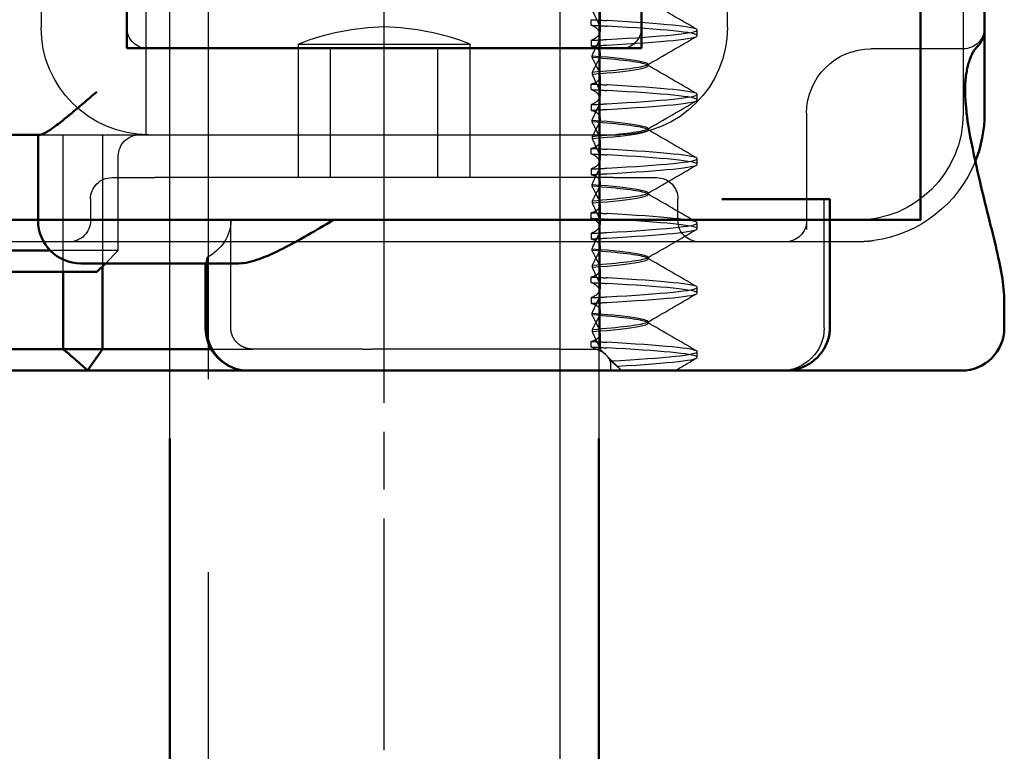
# Model space of a CAD drawing. Units: millimetres. Extents: x -45 to 4025, y -773 to 2778.
# Drawn here: x 1081 to 1104, y 987 to 1004 of the extents above; entities that cross this region are included whole.
import ezdxf

# ---------------------------------------------------------------- set-up
doc = ezdxf.new("R2010")
doc.units = ezdxf.units.MM
doc.header["$LTSCALE"] = 3
for name, pattern in [('AM_ISO02W050', [7.5, 6, -1.5]), ('AM_ISO08W050', [18, 12, -1.5, 3, -1.5]), ('CHAIN', [0.3543, 0.2362, -0.0295, 0.0591, -0.0295])]:
    doc.linetypes.add(name, pattern=pattern)
for name, color, linetype, lineweight in [('AM_0', 7, 'Continuous', 50), ('AM_1', 14, 'Continuous', 50), ('AM_3', 2, 'AM_ISO02W050', 25), ('AM_5', 3, 'Continuous', 25), ('AM_7', 1, 'AM_ISO08W050', 25)]:
    doc.layers.add(name, color=color, linetype=linetype, lineweight=lineweight)

# ---------------------------------------------------------------- blocks, each defined once
blk = doc.blocks.new('A$C0709abf6')
at = {"layer": 'AM_0'}
for p, q in [((6.5, 11.313), (6.5, 14.313)), ((18.5, 11.313), (18.5, 14.313)), ((6.5, 11.313), (18.5, 11.313))]:
    blk.add_line(p, q, dxfattribs=at)
blk.add_lwpolyline([(0, 48.043), (0, 7.313), (25, 7.313), (25, 48.043), (0, 48.043)], dxfattribs=at)
at = {"layer": 'AM_3', "ltscale": 10.132536}
blk.add_line((10.5, 11.413), (14.5, 11.413), dxfattribs=at)
at = {"layer": 'AM_3', "ltscale": 0.19037}
for p, q in [((10.5, 11.313), (10.5, 11.413)), ((14.5, 11.313), (14.5, 11.413))]:
    blk.add_line(p, q, dxfattribs=at)
at = {"layer": 'AM_3', "ltscale": 3.904415}
for centre, start, end in [((12.638, 5.925), 91.3382, 111.2817), ((12.362, 5.925), 68.7183, 88.6618)]:
    blk.add_arc(centre, 5.889, start, end, dxfattribs=at)
at = {"layer": 'AM_7', "linetype": 'CHAIN', "ltscale": 5.667058}
blk.add_line((12.5, 5.94), (12.5, 51.436), dxfattribs=at)
blk = doc.blocks.new('A$C41E05C9D')
at = {"layer": 'AM_0'}
for p, q in [((0.458, 10.051), (0.458, 7.949)), ((0.458, 7.949), (0.458, 6)), ((22.479, 5.5), (23.793, 5.5)), ((22.53, 3.5), (22.53, 5.5)), ((4.067, 4), (4.094, 4)), ((4.067, 1), (4.067, 4)), ((4.298, 4), (4.094, 4)), ((4.298, 4), (6.121, 4)), ((6.586, 4), (6.121, 4)), ((24.126, 2.8), (22.245, 2.8)), ((17.848, 2.5), (21.158, 2.5)), ((18.625, 1), (18.625, 2.5)), ((21.158, 2.3), (20.958, 2.5)), ((21.025, 2.433), (21.025, 0.5)), ((21.53, 2.5), (21.158, 2.5)), ((22.189, 2.3), (21.158, 2.3)), ((21.948, 0.5), (21.948, 2.3)), ((22.189, 2.3), (24.126, 2.3)), ((0, 1), (0, 1.595)), ((21.025, 0.5), (18.491, 0.5)), ((21.025, 0.5), (21.948, 0.5)), ((21.373, 0), (21.025, 0.5)), ((24.781, 0.5), (21.948, 0.5)), ((1.109, 0), (1, 0)), ((1.109, 0), (4.245, 0)), ((4.245, 0), (4.891, 0)), ((4.891, 0), (5.045, 0)), ((5.045, 0), (5.113, 0)), ((5.113, 0), (5.21, 0)), ((6.121, 0), (5.21, 0)), ((6.121, 0), (15.658, 0)), ((17.532, 0), (15.658, 0)), ((17.625, 0), (17.532, 0)), ((17.625, 0), (21.373, 0)), ((21.373, 0), (24.767, 0))]:
    blk.add_line(p, q, dxfattribs=at)
for centre, radius, start, end in [((3.458, 6), 3, 180, 201.9792), ((-0.632, 6), 1.5, 349.9703, 353.4046), ((21.53, 3.5), 1, 270, 0), ((1, 1), 1, 180, 270), ((17.625, 1), 1, 270, 0)]:
    blk.add_arc(centre, radius, start, end, dxfattribs=at)
for points, knots in [([(0.458, 7.949), (0.458, 7.902), (0.464, 7.861), (0.48, 7.792), (0.491, 7.764), (0.511, 7.716), (0.522, 7.696), (0.541, 7.663), (0.55, 7.649), (0.567, 7.625), (0.575, 7.615), (0.582, 7.606)], [0, 0, 0, 0, 0.00492299, 0.00492299, 0.00984598, 0.00984598, 0.01476898, 0.01476898, 0.01969197, 0.01969197, 0.02461496, 0.02461496, 0.02461496, 0.02461496]), ([(0.582, 7.606), (0.589, 7.597), (0.596, 7.589), (0.608, 7.574), (0.614, 7.568), (0.625, 7.556), (0.63, 7.55), (0.64, 7.54), (0.645, 7.535), (0.654, 7.526), (0.659, 7.521), (0.663, 7.517)], [0.02461496, 0.02461496, 0.02461496, 0.02461496, 0.02946226, 0.02946226, 0.03430956, 0.03430956, 0.03915686, 0.03915686, 0.04400415, 0.04400415, 0.04885145, 0.04885145, 0.04885145, 0.04885145]), ([(0.85, 7.102), (0.838, 7.149), (0.825, 7.193), (0.798, 7.273), (0.784, 7.309), (0.755, 7.373), (0.741, 7.402), (0.714, 7.45), (0.701, 7.47), (0.679, 7.5), (0.669, 7.511), (0.663, 7.517)], [0, 0, 0, 0, 0.0340304, 0.0340304, 0.0680607, 0.0680607, 0.1020911, 0.1020911, 0.1361214, 0.1361214, 0.1701518, 0.1701518, 0.1701518, 0.1701518]), ([(0.907, 6.319), (0.912, 6.384), (0.915, 6.447), (0.916, 6.567), (0.915, 6.624), (0.909, 6.734), (0.904, 6.786), (0.893, 6.885), (0.885, 6.932), (0.869, 7.021), (0.86, 7.063), (0.85, 7.102)], [0, 0, 0, 0, 0.0287075, 0.0287075, 0.0574149, 0.0574149, 0.0861224, 0.0861224, 0.1148298, 0.1148298, 0.1435373, 0.1435373, 0.1435373, 0.1435373]), ([(22.479, 5.5), (22.442, 5.5), (22.385, 5.526), (22.239, 5.616), (22.151, 5.68), (21.935, 5.846), (21.785, 5.97), (21.471, 6.233), (21.308, 6.372), (21.158, 6.5)], [0.5046642, 0.5046642, 0.5046642, 0.5046642, 0.5447663, 0.5447663, 0.5848684, 0.5848684, 0.6441024, 0.6441024, 0.7033365, 0.7033365, 0.7033365, 0.7033365]), ([(0.859, 5.828), (0.862, 5.86), (0.866, 5.892), (0.873, 5.958), (0.877, 5.99), (0.883, 6.056), (0.887, 6.089), (0.893, 6.154), (0.896, 6.187), (0.902, 6.253), (0.905, 6.289), (0.907, 6.319)], [0.06301602, 0.06301602, 0.06301602, 0.06301602, 0.07595456, 0.07595456, 0.0888931, 0.0888931, 0.10183165, 0.10183165, 0.11477019, 0.11477019, 0.12770874, 0.12770874, 0.12770874, 0.12770874]), ([(0, 1.595), (0, 1.807), (0.023, 2.011), (0.094, 2.439), (0.143, 2.663), (0.258, 3.149), (0.325, 3.412), (0.469, 3.987), (0.546, 4.3), (0.7, 4.98), (0.776, 5.347), (0.846, 5.739)], [0.640849, 0.640849, 0.640849, 0.640849, 0.7866731, 0.7866731, 0.9324971, 0.9324971, 1.0783211, 1.0783211, 1.2241451, 1.2241451, 1.3699691, 1.3699691, 1.3699691, 1.3699691]), ([(17.848, 2.5), (17.703, 2.5), (17.544, 2.54), (17.201, 2.663), (17.018, 2.746), (16.448, 3.034), (16.039, 3.276), (15.658, 3.5)], [0.5943391, 0.5943391, 0.5943391, 0.5943391, 0.6607808, 0.6607808, 0.7272224, 0.7272224, 0.8601057, 0.8601057, 0.8601057, 0.8601057]), ([(4.067, 1), (4.067, 0.899), (4.084, 0.796), (4.148, 0.603), (4.196, 0.511), (4.319, 0.343), (4.394, 0.268), (4.565, 0.143), (4.659, 0.095), (4.856, 0.026), (4.959, 0.006), (5.08, 0), (5.097, 0), (5.113, 0)], [-0.1126453, -0.1126453, -0.1126453, -0.1126453, -0.0918848, -0.0918848, -0.0707318, -0.0707318, -0.0483789, -0.0483789, -0.0257617, -0.0257617, -0.0031444, -0.0031444, 0.0004409, 0.0004409, 0.0004409, 0.0004409])]:
    blk.add_open_spline(points, degree=3, knots=knots, dxfattribs=at)
blk.add_rational_spline([(21.373, 0), (21.683, 0.286), (21.948, 0.5)], [1, 1.04115517447, 1.07412469888], degree=2, dxfattribs=at)
at = {"layer": 'AM_3', "ltscale": 11.288502}
blk.add_line((20.008, 5.5), (20.008, 12.5), dxfattribs=at)
at = {"layer": 'AM_3', "ltscale": 14.513788}
for p, q in [((0.958, 12), (0.958, 6)), ((14.958, 5.5), (8.958, 5.5))]:
    blk.add_line(p, q, dxfattribs=at)
at = {"layer": 'AM_3', "ltscale": 3.809293}
for p, q in [((6.458, 8), (6.458, 10)), ((8.458, 10), (8.458, 8)), ((20.458, 8), (20.458, 10)), ((22.458, 10), (22.458, 8))]:
    blk.add_line(p, q, dxfattribs=at)
at = {"layer": 'AM_3', "ltscale": 0.823649}
for p, q in [((9.422, 8.375), (9.422, 7.943)), ((9.422, 6.875), (9.422, 6.443)), ((9.422, 5.375), (9.422, 4.943)), ((9.422, 3.875), (9.422, 3.443)), ((9.422, 2.375), (9.422, 1.943))]:
    blk.add_line(p, q, dxfattribs=at)
at = {"layer": 'AM_3', "ltscale": 0.247052}
for p, q in [((9.63, 8.051), (9.63, 8.181)), ((7.158, 7.81), (7.158, 7.94)), ((9.63, 7.699), (9.63, 7.569)), ((9.63, 6.551), (9.63, 6.681)), ((7.158, 6.31), (7.158, 6.44)), ((9.63, 6.199), (9.63, 6.069)), ((9.63, 5.051), (9.63, 5.181)), ((7.158, 4.81), (7.158, 4.94)), ((9.63, 4.699), (9.63, 4.569)), ((9.63, 3.551), (9.63, 3.681)), ((7.158, 3.31), (7.158, 3.44)), ((9.63, 3.199), (9.63, 3.069)), ((9.63, 2.051), (9.63, 2.181)), ((7.158, 1.81), (7.158, 1.94)), ((9.63, 1.699), (9.63, 1.569)), ((9.63, 0.551), (9.63, 0.681)), ((7.158, 0.31), (7.158, 0.44))]:
    blk.add_line(p, q, dxfattribs=at)
at = {"layer": 'AM_3', "ltscale": 1.774166}
for p, q in [((9.422, 6.875), (9.422, 7.807)), ((9.422, 5.375), (9.422, 6.307)), ((9.422, 3.875), (9.422, 4.807)), ((9.422, 2.375), (9.422, 3.307)), ((9.422, 0.875), (9.422, 1.807))]:
    blk.add_line(p, q, dxfattribs=at)
at = {"layer": 'AM_3', "ltscale": 6.751559}
blk.add_line((0.958, 7.5), (3.036, 7.5), dxfattribs=at)
at = {"layer": 'AM_3', "ltscale": 0.202404}
blk.add_line((3.036, 7.5), (3.109, 7.5), dxfattribs=at)
at = {"layer": 'AM_3', "ltscale": 10.643445}
blk.add_line((8.958, 7.5), (19.958, 7.5), dxfattribs=at)
at = {"layer": 'AM_3', "ltscale": 5.71399}
for p, q in [((12.458, 4.5), (12.458, 7.5)), ((13.208, 4.5), (13.208, 7.5)), ((15.708, 4.5), (15.708, 7.5)), ((16.458, 4.5), (16.458, 7.5)), ((4.199, 1), (4.199, 4))]:
    blk.add_line(p, q, dxfattribs=at)
at = {"layer": 'AM_3', "ltscale": 0.080535}
for p, q in [((8.308, 7.104), (8.308, 7.146)), ((9.609, 7.298), (9.609, 7.341)), ((9.609, 6.952), (9.609, 6.909)), ((9.609, 5.798), (9.609, 5.841)), ((8.308, 5.604), (8.308, 5.646)), ((9.609, 5.452), (9.609, 5.409)), ((8.308, 4.104), (8.308, 4.146)), ((9.609, 4.298), (9.609, 4.341)), ((9.609, 3.952), (9.609, 3.909)), ((9.609, 2.798), (9.609, 2.841)), ((8.308, 2.604), (8.308, 2.646)), ((9.609, 2.452), (9.609, 2.409)), ((9.609, 1.298), (9.609, 1.341)), ((8.308, 1.104), (8.308, 1.146)), ((9.609, 0.952), (9.609, 0.909))]:
    blk.add_line(p, q, dxfattribs=at)
at = {"layer": 'AM_3', "ltscale": 5.160042}
blk.add_line((4.609, 6), (4.609, 3.291), dxfattribs=at)
at = {"layer": 'AM_3', "ltscale": 10.16424}
blk.add_line((19.159, 5.5), (14.958, 5.5), dxfattribs=at)
at = {"layer": 'AM_3', "ltscale": 1.496568}
blk.add_line((19.867, 5.5), (19.159, 5.5), dxfattribs=at)
at = {"layer": 'AM_3', "ltscale": 6.094867}
blk.add_line((22.129, 5.5), (19.867, 5.5), dxfattribs=at)
at = {"layer": 'AM_3', "ltscale": 5.841949}
blk.add_line((21.025, 5.5), (21.025, 2.433), dxfattribs=at)
at = {"layer": 'AM_3', "ltscale": 6.094929}
blk.add_line((21.948, 2.3), (21.948, 5.5), dxfattribs=at)
at = {"layer": 'AM_3', "ltscale": 1.333409}
blk.add_line((22.479, 5.5), (22.129, 5.5), dxfattribs=at)
at = {"layer": 'AM_3', "ltscale": 4.190233}
blk.add_line((20.658, 2.8), (20.658, 5), dxfattribs=at)
at = {"layer": 'AM_3', "ltscale": 2.991791}
for p, q in [((9.109, 4.5), (8.109, 4.5)), ((20.806, 4.5), (19.806, 4.5))]:
    blk.add_line(p, q, dxfattribs=at)
at = {"layer": 'AM_3', "ltscale": 12.938391}
for p, q in [((9.109, 4.5), (19.806, 4.5)), ((9.109, 3), (19.806, 3))]:
    blk.add_line(p, q, dxfattribs=at)
at = {"layer": 'AM_3', "ltscale": 0.952248}
for p, q in [((7.609, 3.5), (7.609, 4)), ((21.306, 4), (21.306, 3.5))]:
    blk.add_line(p, q, dxfattribs=at)
at = {"layer": 'AM_3', "ltscale": 11.82605}
blk.add_line((3.458, 3.5), (25.458, 3.5), dxfattribs=at)
at = {"layer": 'AM_3', "ltscale": 4.761642}
blk.add_line((18.036, 1), (18.036, 3.5), dxfattribs=at)
at = {"layer": 'AM_3', "ltscale": 5.316041}
blk.add_line((3.458, 3), (5.109, 3), dxfattribs=at)
at = {"layer": 'AM_3', "ltscale": 0.261812}
blk.add_line((5.109, 3), (5.246, 3), dxfattribs=at)
at = {"layer": 'AM_3', "ltscale": 3.547472}
for p, q in [((5.246, 3), (7.109, 3)), ((21.806, 3), (23.669, 3))]:
    blk.add_line(p, q, dxfattribs=at)
at = {"layer": 'AM_3', "ltscale": 5.983681}
for p, q in [((7.109, 3), (9.109, 3)), ((19.806, 3), (21.806, 3))]:
    blk.add_line(p, q, dxfattribs=at)
at = {"layer": 'AM_3', "ltscale": 5.07323}
blk.add_line((20.658, 2.8), (21.947, 2.8), dxfattribs=at)
at = {"layer": 'AM_3', "ltscale": 0.807994}
blk.add_line((20.958, 2.5), (20.658, 2.8), dxfattribs=at)
at = {"layer": 'AM_3', "ltscale": 0.481179}
blk.add_line((21.947, 2.8), (22.189, 2.8), dxfattribs=at)
at = {"layer": 'AM_3', "ltscale": 0.105144}
blk.add_line((22.245, 2.8), (22.189, 2.8), dxfattribs=at)
at = {"layer": 'AM_3', "ltscale": 3.116009}
blk.add_line((18.595, 2.636), (18.595, 1), dxfattribs=at)
at = {"layer": 'AM_3', "ltscale": 0.715077}
blk.add_line((9.422, 0.875), (9.422, 0.5), dxfattribs=at)
at = {"layer": 'AM_3', "ltscale": 0.2262}
blk.add_line((9.422, 0.5), (9.338, 0.416), dxfattribs=at)
at = {"layer": 'AM_3', "ltscale": 0.217196}
blk.add_line((9.428, 0.5), (9.422, 0.5), dxfattribs=at)
at = {"layer": 'AM_3', "ltscale": 0.688672}
blk.add_line((9.533, 0.5), (9.428, 0.5), dxfattribs=at)
at = {"layer": 'AM_3', "ltscale": 2.009514}
blk.add_line((10.382, 0.5), (9.533, 0.5), dxfattribs=at)
at = {"layer": 'AM_3', "ltscale": 10.589}
blk.add_line((10.382, 0.5), (14.756, 0.5), dxfattribs=at)
at = {"layer": 'AM_3', "ltscale": 0.384751}
blk.add_line((14.958, 0.5), (14.756, 0.5), dxfattribs=at)
at = {"layer": 'AM_3', "ltscale": 4.885578}
blk.add_line((14.958, 0.5), (17.523, 0.5), dxfattribs=at)
at = {"layer": 'AM_3', "ltscale": 1.84398}
blk.add_line((18.491, 0.5), (17.523, 0.5), dxfattribs=at)
at = {"layer": 'AM_3', "ltscale": 0.954066}
blk.add_line((8.922, 0), (9.276, 0.354), dxfattribs=at)
at = {"layer": 'AM_3', "ltscale": 1.495845}
for centre, start, end in [((0.958, 8), 180, 270), ((8.958, 8), 180, 270), ((19.958, 8), 270, 0), ((20.158, 5), 0, 90), ((8.109, 4), 90, 180), ((20.806, 4), 0, 90), ((5.109, 3.5), 180, 270), ((7.109, 3.5), 270, 0), ((21.806, 3.5), 180, 270)]:
    blk.add_arc(centre, 0.5, start, end, dxfattribs=at)
at = {"layer": 'AM_3', "ltscale": 9.499252}
for centre, start, end in [((8.958, 8), 180, 270), ((19.958, 8), 270, 0), ((3.458, 6), 180, 270)]:
    blk.add_arc(centre, 2.5, start, end, dxfattribs=at)
at = {"layer": 'AM_3', "ltscale": 4.487736}
blk.add_arc((3.109, 6), 1.5, 0, 90, dxfattribs=at)
at = {"layer": 'AM_3', "ltscale": 5.983917}
blk.add_arc((3.458, 6), 3, 201.9792, 261.9815, dxfattribs=at)
at = {"layer": 'AM_3', "ltscale": 2.991791}
blk.add_arc((5.199, 1), 1, 180, 270, dxfattribs=at)
at = {"layer": 'AM_3', "ltscale": 2.31156}
blk.add_ellipse((19.162, 3.5), major_axis=(-1.126, 0), ratio=0.887873, start_param=0, end_param=1.043134, dxfattribs=at)
at = {"layer": 'AM_3', "ltscale": 2.541281}
for points in [[(7.174, 7.958), (7.558, 8.181), (7.943, 8.404), (8.328, 8.628)], [(8.328, 7.122), (7.943, 7.346), (7.558, 7.569), (7.174, 7.792)], [(7.174, 6.458), (7.558, 6.681), (7.943, 6.904), (8.328, 7.128)], [(8.328, 5.622), (7.943, 5.846), (7.558, 6.069), (7.174, 6.292)], [(7.174, 4.958), (7.558, 5.181), (7.943, 5.404), (8.328, 5.628)], [(8.328, 4.122), (7.943, 4.346), (7.558, 4.569), (7.174, 4.792)], [(7.174, 3.458), (7.558, 3.681), (7.943, 3.904), (8.328, 4.128)], [(8.328, 2.622), (7.943, 2.846), (7.558, 3.069), (7.174, 3.292)], [(7.174, 1.958), (7.558, 2.181), (7.943, 2.404), (8.328, 2.628)], [(8.328, 1.122), (7.943, 1.346), (7.558, 1.569), (7.174, 1.792)], [(7.174, 0.458), (7.558, 0.681), (7.943, 0.904), (8.328, 1.128)]]:
    blk.add_open_spline(points, degree=3, dxfattribs=at)
at = {"layer": 'AM_3', "ltscale": 1.299917}
for points in [[(9.609, 8.409), (9.563, 8.303), (9.513, 8.195), (9.459, 8.086)], [(9.609, 7.341), (9.563, 7.447), (9.513, 7.555), (9.459, 7.664)], [(9.609, 6.909), (9.563, 6.803), (9.513, 6.695), (9.459, 6.586)], [(9.609, 5.841), (9.563, 5.947), (9.513, 6.055), (9.459, 6.164)], [(9.609, 5.409), (9.563, 5.303), (9.513, 5.195), (9.459, 5.086)], [(9.609, 4.341), (9.563, 4.447), (9.513, 4.555), (9.459, 4.664)], [(9.609, 3.909), (9.563, 3.803), (9.513, 3.695), (9.459, 3.586)], [(9.609, 2.841), (9.563, 2.947), (9.513, 3.055), (9.459, 3.164)], [(9.609, 2.409), (9.563, 2.303), (9.513, 2.195), (9.459, 2.086)], [(9.609, 1.341), (9.563, 1.447), (9.513, 1.555), (9.459, 1.664)], [(9.609, 0.909), (9.563, 0.803), (9.513, 0.695), (9.459, 0.586)]]:
    blk.add_open_spline(points, degree=3, dxfattribs=at)
at = {"layer": 'AM_3', "ltscale": 11.848716}
for points, knots in [([(9.264, 7.719), (7.963, 7.793), (7.16, 7.866), (7.158, 7.94), (7.155, 8.013), (7.955, 8.086), (9.253, 8.16), (9.257, 8.16), (9.261, 8.16), (9.264, 8.161)], [57.195304, 57.195304, 57.195304, 57.195304, 58.118156, 58.118156, 58.118156, 59.041009, 59.041009, 59.041009, 59.043624, 59.043624, 59.043624, 59.043624]), ([(9.264, 7.589), (7.963, 7.663), (7.16, 7.736), (7.158, 7.81), (7.155, 7.883), (7.955, 7.957), (9.253, 8.03), (9.257, 8.03), (9.261, 8.031), (9.264, 8.031)], [57.195304, 57.195304, 57.195304, 57.195304, 58.118156, 58.118156, 58.118156, 59.041009, 59.041009, 59.041009, 59.043624, 59.043624, 59.043624, 59.043624]), ([(9.264, 6.219), (7.963, 6.293), (7.16, 6.366), (7.158, 6.44), (7.155, 6.513), (7.955, 6.586), (9.253, 6.66), (9.257, 6.66), (9.261, 6.66), (9.264, 6.661)], [50.912119, 50.912119, 50.912119, 50.912119, 51.834971, 51.834971, 51.834971, 52.757823, 52.757823, 52.757823, 52.760439, 52.760439, 52.760439, 52.760439]), ([(9.264, 6.089), (7.963, 6.163), (7.16, 6.236), (7.158, 6.31), (7.155, 6.383), (7.955, 6.457), (9.253, 6.53), (9.257, 6.53), (9.261, 6.531), (9.264, 6.531)], [50.912119, 50.912119, 50.912119, 50.912119, 51.834971, 51.834971, 51.834971, 52.757823, 52.757823, 52.757823, 52.760439, 52.760439, 52.760439, 52.760439]), ([(9.264, 4.719), (7.963, 4.793), (7.16, 4.866), (7.158, 4.94), (7.155, 5.013), (7.955, 5.086), (9.253, 5.16), (9.257, 5.16), (9.261, 5.16), (9.264, 5.161)], [44.628934, 44.628934, 44.628934, 44.628934, 45.551786, 45.551786, 45.551786, 46.474638, 46.474638, 46.474638, 46.477253, 46.477253, 46.477253, 46.477253]), ([(9.264, 4.589), (7.963, 4.663), (7.16, 4.736), (7.158, 4.81), (7.155, 4.883), (7.955, 4.957), (9.253, 5.03), (9.257, 5.03), (9.261, 5.031), (9.264, 5.031)], [44.628934, 44.628934, 44.628934, 44.628934, 45.551786, 45.551786, 45.551786, 46.474638, 46.474638, 46.474638, 46.477253, 46.477253, 46.477253, 46.477253]), ([(9.264, 3.219), (7.963, 3.293), (7.16, 3.366), (7.158, 3.44), (7.155, 3.513), (7.955, 3.586), (9.253, 3.66), (9.257, 3.66), (9.261, 3.66), (9.264, 3.661)], [38.345748, 38.345748, 38.345748, 38.345748, 39.2686, 39.2686, 39.2686, 40.191453, 40.191453, 40.191453, 40.194068, 40.194068, 40.194068, 40.194068]), ([(9.264, 3.089), (7.963, 3.163), (7.16, 3.236), (7.158, 3.31), (7.155, 3.383), (7.955, 3.457), (9.253, 3.53), (9.257, 3.53), (9.261, 3.531), (9.264, 3.531)], [38.345748, 38.345748, 38.345748, 38.345748, 39.2686, 39.2686, 39.2686, 40.191453, 40.191453, 40.191453, 40.194068, 40.194068, 40.194068, 40.194068]), ([(9.264, 1.719), (7.963, 1.793), (7.16, 1.866), (7.158, 1.94), (7.155, 2.013), (7.955, 2.086), (9.253, 2.16), (9.257, 2.16), (9.261, 2.16), (9.264, 2.161)], [32.062563, 32.062563, 32.062563, 32.062563, 32.985415, 32.985415, 32.985415, 33.908267, 33.908267, 33.908267, 33.910883, 33.910883, 33.910883, 33.910883]), ([(9.264, 1.589), (7.963, 1.663), (7.16, 1.736), (7.158, 1.81), (7.155, 1.883), (7.955, 1.957), (9.253, 2.03), (9.257, 2.03), (9.261, 2.031), (9.264, 2.031)], [32.062563, 32.062563, 32.062563, 32.062563, 32.985415, 32.985415, 32.985415, 33.908267, 33.908267, 33.908267, 33.910883, 33.910883, 33.910883, 33.910883])]:
    blk.add_open_spline(points, degree=3, knots=knots, dxfattribs=at)
at = {"layer": 'AM_3', "ltscale": 0.847575}
for points in [[(9.63, 8.181), (9.506, 8.174), (9.385, 8.167), (9.264, 8.161)], [(9.63, 8.051), (9.506, 8.044), (9.385, 8.037), (9.264, 8.031)]]:
    blk.add_open_spline(points, degree=3, dxfattribs=at)
at = {"layer": 'AM_3', "ltscale": 1.928375}
for points, knots in [([(9.459, 8.086), (9.428, 8.023), (9.415, 7.963), (9.432, 7.859), (9.457, 7.814), (9.532, 7.746), (9.576, 7.72), (9.63, 7.699)], [-0.1447974, -0.1447974, -0.1447974, -0.1447974, -0.1056121, -0.1056121, -0.07082, -0.07082, -0.0436534, -0.0436534, -0.0436534, -0.0436534]), ([(9.459, 2.086), (9.45, 2.067), (9.442, 2.049), (9.436, 2.03), (9.415, 1.963), (9.416, 1.901), (9.466, 1.804), (9.502, 1.767), (9.576, 1.723), (9.602, 1.71), (9.63, 1.699)], [-0.0116541, -0.0116541, -0.0116541, -0.0116541, 0, 0, 0, 0.0431294, 0.0431294, 0.0756081, 0.0756081, 0.0899277, 0.0899277, 0.0899277, 0.0899277])]:
    blk.add_open_spline(points, degree=3, knots=knots, dxfattribs=at)
at = {"layer": 'AM_3', "ltscale": 1.928374}
for points, knots in [([(9.459, 7.664), (9.447, 7.689), (9.437, 7.714), (9.415, 7.797), (9.419, 7.853), (9.465, 7.944), (9.5, 7.981), (9.575, 8.026), (9.601, 8.039), (9.63, 8.051)], [-0.38675, -0.38675, -0.38675, -0.38675, -0.371201, -0.371201, -0.332634, -0.332634, -0.3001254, -0.3001254, -0.2853673, -0.2853673, -0.2853673, -0.2853673]), ([(9.459, 6.586), (9.445, 6.557), (9.434, 6.529), (9.415, 6.443), (9.421, 6.388), (9.47, 6.299), (9.508, 6.263), (9.581, 6.221), (9.604, 6.209), (9.63, 6.199)], [-0.1449002, -0.1449002, -0.1449002, -0.1449002, -0.1269227, -0.1269227, -0.0888068, -0.0888068, -0.0566998, -0.0566998, -0.0437132, -0.0437132, -0.0437132, -0.0437132]), ([(9.459, 6.164), (9.446, 6.191), (9.436, 6.217), (9.415, 6.302), (9.42, 6.357), (9.467, 6.447), (9.503, 6.484), (9.577, 6.528), (9.602, 6.54), (9.63, 6.551)], [-0.3880931, -0.3880931, -0.3880931, -0.3880931, -0.3714722, -0.3714722, -0.3330526, -0.3330526, -0.3006777, -0.3006777, -0.2866698, -0.2866698, -0.2866698, -0.2866698]), ([(9.459, 4.664), (9.444, 4.694), (9.434, 4.723), (9.415, 4.809), (9.421, 4.863), (9.471, 4.952), (9.509, 4.988), (9.582, 5.03), (9.605, 5.041), (9.63, 5.051)], [-0.3894127, -0.3894127, -0.3894127, -0.3894127, -0.3709664, -0.3709664, -0.3328169, -0.3328169, -0.3006853, -0.3006853, -0.2879644, -0.2879644, -0.2879644, -0.2879644]), ([(9.459, 5.086), (9.44, 5.047), (9.428, 5.009), (9.417, 4.917), (9.428, 4.866), (9.487, 4.782), (9.527, 4.749), (9.597, 4.713), (9.613, 4.706), (9.63, 4.699)], [-0.1449057, -0.1449057, -0.1449057, -0.1449057, -0.1207689, -0.1207689, -0.083601, -0.083601, -0.0523485, -0.0523485, -0.0437113, -0.0437113, -0.0437113, -0.0437113]), ([(9.459, 3.164), (9.442, 3.198), (9.431, 3.231), (9.416, 3.32), (9.424, 3.373), (9.478, 3.459), (9.517, 3.494), (9.589, 3.533), (9.609, 3.542), (9.63, 3.551)], [-0.3906699, -0.3906699, -0.3906699, -0.3906699, -0.3695732, -0.3695732, -0.3318378, -0.3318378, -0.3000779, -0.3000779, -0.2892348, -0.2892348, -0.2892348, -0.2892348]), ([(9.459, 3.586), (9.438, 3.543), (9.425, 3.502), (9.418, 3.408), (9.432, 3.357), (9.493, 3.276), (9.535, 3.243), (9.603, 3.21), (9.616, 3.205), (9.63, 3.199)], [-0.1449062, -0.1449062, -0.1449062, -0.1449062, -0.1183671, -0.1183671, -0.0815718, -0.0815718, -0.0506577, -0.0506577, -0.0437108, -0.0437108, -0.0437108, -0.0437108]), ([(9.459, 1.664), (9.44, 1.704), (9.427, 1.742), (9.417, 1.835), (9.429, 1.886), (9.488, 1.969), (9.529, 2.002), (9.598, 2.037), (9.614, 2.044), (9.63, 2.051)], [-0.3919043, -0.3919043, -0.3919043, -0.3919043, -0.3672274, -0.3672274, -0.3300587, -0.3300587, -0.2988098, -0.2988098, -0.2905001, -0.2905001, -0.2905001, -0.2905001])]:
    blk.add_open_spline(points, degree=3, knots=knots, dxfattribs=at)
at = {"layer": 'AM_3', "ltscale": 0.847681}
for points in [[(9.63, 7.699), (9.505, 7.706), (9.383, 7.713), (9.264, 7.719)], [(9.63, 7.569), (9.505, 7.576), (9.383, 7.583), (9.264, 7.589)]]:
    blk.add_open_spline(points, degree=3, dxfattribs=at)
at = {"layer": 'AM_3', "ltscale": 1.887906}
blk.add_open_spline([(9.63, 7.569), (9.617, 7.566), (9.604, 7.562), (9.542, 7.542), (9.502, 7.52), (9.434, 7.455), (9.417, 7.409), (9.423, 7.355), (9.426, 7.321), (9.439, 7.284), (9.459, 7.246)], degree=3, knots=[-0.07387411, -0.07387411, -0.07387411, -0.07387411, -0.06726186, -0.06726186, -0.03972312, -0.03972312, 0, 0, 0, 0.02556016, 0.02556016, 0.02556016, 0.02556016], dxfattribs=at)
at = {"layer": 'AM_3', "ltscale": 10.908944}
for points, knots in [([(9.609, 7.341), (8.622, 7.263), (8.14, 7.184), (8.365, 7.106), (8.514, 7.055), (8.958, 7.003), (9.609, 6.952)], [-1.738513, -1.738513, -1.738513, -1.738513, -0.757468, -0.757468, -0.757468, -0.109806, -0.109806, -0.109806, -0.109806]), ([(9.609, 6.909), (8.622, 6.987), (8.14, 7.066), (8.365, 7.144), (8.514, 7.195), (8.958, 7.247), (9.609, 7.298)], [0.109806, 0.109806, 0.109806, 0.109806, 1.090852, 1.090852, 1.090852, 1.738513, 1.738513, 1.738513, 1.738513]), ([(9.609, 5.841), (8.622, 5.763), (8.14, 5.684), (8.365, 5.606), (8.514, 5.555), (8.958, 5.503), (9.609, 5.452)], [-1.738513, -1.738513, -1.738513, -1.738513, -0.757468, -0.757468, -0.757468, -0.109806, -0.109806, -0.109806, -0.109806]), ([(9.609, 5.409), (8.622, 5.487), (8.14, 5.566), (8.365, 5.644), (8.514, 5.695), (8.958, 5.747), (9.609, 5.798)], [0.109806, 0.109806, 0.109806, 0.109806, 1.090852, 1.090852, 1.090852, 1.738513, 1.738513, 1.738513, 1.738513]), ([(9.609, 4.341), (8.622, 4.263), (8.14, 4.184), (8.365, 4.106), (8.514, 4.055), (8.958, 4.003), (9.609, 3.952)], [-1.738513, -1.738513, -1.738513, -1.738513, -0.757468, -0.757468, -0.757468, -0.109806, -0.109806, -0.109806, -0.109806]), ([(9.609, 3.909), (8.622, 3.987), (8.14, 4.066), (8.365, 4.144), (8.514, 4.195), (8.958, 4.247), (9.609, 4.298)], [0.109806, 0.109806, 0.109806, 0.109806, 1.090852, 1.090852, 1.090852, 1.738513, 1.738513, 1.738513, 1.738513]), ([(9.609, 2.841), (8.622, 2.763), (8.14, 2.684), (8.365, 2.606), (8.514, 2.555), (8.958, 2.503), (9.609, 2.452)], [-1.738513, -1.738513, -1.738513, -1.738513, -0.757468, -0.757468, -0.757468, -0.109806, -0.109806, -0.109806, -0.109806]), ([(9.609, 2.409), (8.622, 2.487), (8.14, 2.566), (8.365, 2.644), (8.514, 2.695), (8.958, 2.747), (9.609, 2.798)], [0.109806, 0.109806, 0.109806, 0.109806, 1.090852, 1.090852, 1.090852, 1.738513, 1.738513, 1.738513, 1.738513]), ([(9.609, 1.341), (8.622, 1.263), (8.14, 1.184), (8.365, 1.106), (8.514, 1.055), (8.958, 1.003), (9.609, 0.952)], [-1.738513, -1.738513, -1.738513, -1.738513, -0.757468, -0.757468, -0.757468, -0.109806, -0.109806, -0.109806, -0.109806]), ([(9.609, 0.909), (8.622, 0.987), (8.14, 1.066), (8.365, 1.144), (8.514, 1.195), (8.958, 1.247), (9.609, 1.298)], [0.109806, 0.109806, 0.109806, 0.109806, 1.090852, 1.090852, 1.090852, 1.738513, 1.738513, 1.738513, 1.738513])]:
    blk.add_open_spline(points, degree=3, knots=knots, dxfattribs=at)
at = {"layer": 'AM_3', "ltscale": 1.274184}
for points in [[(9.459, 7.004), (9.513, 7.105), (9.563, 7.204), (9.609, 7.298)], [(9.459, 5.504), (9.513, 5.605), (9.563, 5.704), (9.609, 5.798)], [(9.459, 4.004), (9.513, 4.105), (9.563, 4.204), (9.609, 4.298)], [(9.459, 2.504), (9.513, 2.605), (9.563, 2.704), (9.609, 2.798)], [(9.459, 1.004), (9.513, 1.105), (9.563, 1.204), (9.609, 1.298)]]:
    blk.add_open_spline(points, degree=3, dxfattribs=at)
at = {"layer": 'AM_3', "ltscale": 1.274185}
blk.add_open_spline([(9.459, 7.246), (9.492, 7.185), (9.523, 7.125), (9.572, 7.028), (9.591, 6.99), (9.609, 6.952)], degree=3, knots=[0.07433306, 0.07433306, 0.07433306, 0.07433306, 0.11457739, 0.11457739, 0.14124316, 0.14124316, 0.14124316, 0.14124316], dxfattribs=at)
at = {"layer": 'AM_3', "ltscale": 1.887907}
for points, knots in [([(9.63, 6.681), (9.62, 6.683), (9.61, 6.686), (9.553, 6.704), (9.515, 6.723), (9.442, 6.781), (9.421, 6.825), (9.422, 6.916), (9.435, 6.959), (9.459, 7.004)], [-0.38587866, -0.38587866, -0.38587866, -0.38587866, -0.38084477, -0.38084477, -0.35554581, -0.35554581, -0.31670325, -0.31670325, -0.2864218, -0.2864218, -0.2864218, -0.2864218]), ([(9.63, 6.069), (9.623, 6.068), (9.616, 6.066), (9.561, 6.05), (9.522, 6.031), (9.447, 5.974), (9.424, 5.931), (9.422, 5.882), (9.42, 5.84), (9.433, 5.794), (9.459, 5.746)], [-0.0671834, -0.0671834, -0.0671834, -0.0671834, -0.06372402, -0.06372402, -0.03844835, -0.03844835, 0, 0, 0, 0.03223534, 0.03223534, 0.03223534, 0.03223534]), ([(9.63, 4.569), (9.617, 4.566), (9.604, 4.562), (9.544, 4.542), (9.506, 4.522), (9.436, 4.459), (9.418, 4.413), (9.425, 4.325), (9.437, 4.286), (9.459, 4.246)], [-0.39088115, -0.39088115, -0.39088115, -0.39088115, -0.38432238, -0.38432238, -0.35790975, -0.35790975, -0.31847013, -0.31847013, -0.29148131, -0.29148131, -0.29148131, -0.29148131]), ([(9.63, 1.569), (9.611, 1.565), (9.593, 1.559), (9.522, 1.533), (9.482, 1.506), (9.422, 1.431), (9.414, 1.38), (9.429, 1.322), (9.435, 1.297), (9.445, 1.272), (9.459, 1.246)], [-0.08207054, -0.08207054, -0.08207054, -0.08207054, -0.07262636, -0.07262636, -0.04118969, -0.04118969, 0, 0, 0, 0.01741434, 0.01741434, 0.01741434, 0.01741434]), ([(9.63, 0.681), (9.62, 0.683), (9.61, 0.686), (9.553, 0.704), (9.515, 0.723), (9.442, 0.781), (9.421, 0.826), (9.422, 0.916), (9.435, 0.959), (9.459, 1.004)], [-0.38453887, -0.38453887, -0.38453887, -0.38453887, -0.37948235, -0.37948235, -0.35418549, -0.35418549, -0.31534185, -0.31534185, -0.28509399, -0.28509399, -0.28509399, -0.28509399])]:
    blk.add_open_spline(points, degree=3, knots=knots, dxfattribs=at)
at = {"layer": 'AM_3', "ltscale": 0.847705}
for points in [[(9.63, 6.681), (9.505, 6.674), (9.383, 6.667), (9.264, 6.661)], [(9.63, 6.551), (9.505, 6.544), (9.383, 6.537), (9.264, 6.531)]]:
    blk.add_open_spline(points, degree=3, dxfattribs=at)
at = {"layer": 'AM_3', "ltscale": 0.847605}
for points in [[(9.63, 6.199), (9.506, 6.206), (9.384, 6.213), (9.264, 6.219)], [(9.63, 6.069), (9.506, 6.076), (9.384, 6.083), (9.264, 6.089)]]:
    blk.add_open_spline(points, degree=3, dxfattribs=at)
at = {"layer": 'AM_3', "ltscale": 1.274185}
for points in [[(9.459, 5.746), (9.513, 5.645), (9.563, 5.546), (9.609, 5.452)], [(9.459, 4.246), (9.513, 4.145), (9.563, 4.046), (9.609, 3.952)], [(9.459, 2.746), (9.513, 2.645), (9.563, 2.546), (9.609, 2.452)], [(9.459, 1.246), (9.513, 1.145), (9.563, 1.046), (9.609, 0.952)]]:
    blk.add_open_spline(points, degree=3, dxfattribs=at)
at = {"layer": 'AM_3', "ltscale": 1.887908}
for points, knots in [([(9.63, 5.181), (9.588, 5.191), (9.552, 5.205), (9.471, 5.251), (9.439, 5.288), (9.413, 5.382), (9.425, 5.441), (9.459, 5.504)], [-0.63524688, -0.63524688, -0.63524688, -0.63524688, -0.61426247, -0.61426247, -0.57795741, -0.57795741, -0.5359905, -0.5359905, -0.5359905, -0.5359905]), ([(9.63, 3.681), (9.581, 3.693), (9.54, 3.71), (9.459, 3.762), (9.432, 3.801), (9.416, 3.895), (9.429, 3.947), (9.459, 4.004)], [-0.6057707, -0.6057707, -0.6057707, -0.6057707, -0.58141905, -0.58141905, -0.54414358, -0.54414358, -0.50646429, -0.50646429, -0.50646429, -0.50646429]), ([(9.63, 3.069), (9.594, 3.06), (9.562, 3.049), (9.482, 3.008), (9.448, 2.973), (9.412, 2.881), (9.421, 2.822), (9.455, 2.753), (9.457, 2.749), (9.459, 2.746)], [-0.38971607, -0.38971607, -0.38971607, -0.38971607, -0.37172276, -0.37172276, -0.33630194, -0.33630194, -0.29264075, -0.29264075, -0.29029219, -0.29029219, -0.29029219, -0.29029219]), ([(9.63, 2.181), (9.603, 2.187), (9.578, 2.196), (9.501, 2.229), (9.463, 2.26), (9.415, 2.344), (9.415, 2.399), (9.445, 2.475), (9.451, 2.489), (9.459, 2.504)], [-0.63489968, -0.63489968, -0.63489968, -0.63489968, -0.6214188, -0.6214188, -0.58777466, -0.58777466, -0.54539127, -0.54539127, -0.53567253, -0.53567253, -0.53567253, -0.53567253])]:
    blk.add_open_spline(points, degree=3, knots=knots, dxfattribs=at)
at = {"layer": 'AM_3', "ltscale": 0.847483}
for points in [[(9.63, 5.181), (9.507, 5.174), (9.384, 5.167), (9.264, 5.161)], [(9.63, 5.051), (9.507, 5.044), (9.384, 5.037), (9.264, 5.031)]]:
    blk.add_open_spline(points, degree=3, dxfattribs=at)
at = {"layer": 'AM_3', "ltscale": 0.847482}
for points in [[(9.63, 4.699), (9.509, 4.706), (9.388, 4.713), (9.264, 4.719)], [(9.63, 4.569), (9.509, 4.576), (9.388, 4.583), (9.264, 4.589)]]:
    blk.add_open_spline(points, degree=3, dxfattribs=at)
at = {"layer": 'AM_3', "ltscale": 0.847545}
for points in [[(9.63, 3.681), (9.51, 3.674), (9.387, 3.667), (9.264, 3.661)], [(9.63, 3.551), (9.51, 3.544), (9.387, 3.537), (9.264, 3.531)]]:
    blk.add_open_spline(points, degree=3, dxfattribs=at)
at = {"layer": 'AM_3', "ltscale": 0.847562}
for points in [[(9.63, 3.199), (9.51, 3.206), (9.388, 3.213), (9.264, 3.219)], [(9.63, 3.069), (9.51, 3.076), (9.388, 3.083), (9.264, 3.089)]]:
    blk.add_open_spline(points, degree=3, dxfattribs=at)
at = {"layer": 'AM_3', "ltscale": 0.802424}
blk.add_open_spline([(3.039, 3.029), (3.105, 3.02), (3.172, 3.013), (3.312, 3.003), (3.385, 3), (3.458, 3)], degree=3, knots=[-0.03516616, -0.03516616, -0.03516616, -0.03516616, -0.01844814, -0.01844814, 0, 0, 0, 0], dxfattribs=at)
at = {"layer": 'AM_3', "ltscale": 1.006335}
blk.add_open_spline([(18.595, 2.636), (18.598, 2.614), (18.601, 2.594), (18.613, 2.525), (18.62, 2.5), (18.623, 2.5)], degree=3, knots=[0.10047915, 0.10047915, 0.10047915, 0.10047915, 0.11319884, 0.11319884, 0.15096476, 0.15096476, 0.15096476, 0.15096476], dxfattribs=at)
at = {"layer": 'AM_3', "ltscale": 0.847515}
for points in [[(9.63, 2.181), (9.51, 2.174), (9.388, 2.167), (9.264, 2.161)], [(9.63, 2.051), (9.51, 2.044), (9.388, 2.037), (9.264, 2.031)]]:
    blk.add_open_spline(points, degree=3, dxfattribs=at)
at = {"layer": 'AM_3', "ltscale": 0.847479}
for points in [[(9.63, 1.699), (9.508, 1.706), (9.386, 1.713), (9.264, 1.719)], [(9.63, 1.569), (9.508, 1.576), (9.386, 1.583), (9.264, 1.589)]]:
    blk.add_open_spline(points, degree=3, dxfattribs=at)
at = {"layer": 'AM_3', "ltscale": 1.448985}
blk.add_open_spline([(17.558, 0.501), (17.594, 0.504), (17.632, 0.51), (17.719, 0.535), (17.765, 0.556), (17.838, 0.604), (17.865, 0.626), (17.887, 0.647), (17.921, 0.681), (17.954, 0.725), (17.986, 0.784), (17.992, 0.798), (18.014, 0.851), (18.027, 0.897), (18.035, 0.962), (18.036, 0.981), (18.036, 1)], degree=3, knots=[0.4544656, 0.4544656, 0.4544656, 0.4544656, 0.4744959, 0.4744959, 0.5039612, 0.5039612, 0.522377, 0.522377, 0.522377, 0.5510404, 0.5510404, 0.5600424, 0.5600424, 0.5856676, 0.5856676, 0.5969202, 0.5969202, 0.5969202, 0.5969202], dxfattribs=at)
at = {"layer": 'AM_3', "ltscale": 2.997804}
blk.add_open_spline([(18.595, 1), (18.595, 0.96), (18.592, 0.918), (18.575, 0.779), (18.547, 0.68), (18.497, 0.569), (18.483, 0.539), (18.413, 0.416), (18.341, 0.328), (18.267, 0.26), (18.219, 0.217), (18.163, 0.175), (18.008, 0.084), (17.913, 0.047), (17.737, 0.008), (17.661, 0), (17.591, 0)], degree=3, knots=[-0.5969202, -0.5969202, -0.5969202, -0.5969202, -0.5856676, -0.5856676, -0.5600424, -0.5600424, -0.5510404, -0.5510404, -0.522377, -0.522377, -0.522377, -0.5039612, -0.5039612, -0.4744959, -0.4744959, -0.4544656, -0.4544656, -0.4544656, -0.4544656], dxfattribs=at)
at = {"layer": 'AM_3', "ltscale": 11.495241}
blk.add_open_spline([(9.035, 0.103), (7.79, 0.176), (7.077, 0.25), (7.165, 0.323), (7.248, 0.392), (8.037, 0.462), (9.264, 0.531)], degree=3, knots=[25.83469, 25.83469, 25.83469, 25.83469, 26.757542, 26.757542, 26.757542, 27.627697, 27.627697, 27.627697, 27.627697], dxfattribs=at)
at = {"layer": 'AM_3', "ltscale": 11.720054}
blk.add_open_spline([(9.18, 0.224), (7.899, 0.297), (7.128, 0.371), (7.158, 0.444), (7.189, 0.516), (7.988, 0.588), (9.264, 0.661)], degree=3, knots=[25.79951, 25.79951, 25.79951, 25.79951, 26.722362, 26.722362, 26.722362, 27.627697, 27.627697, 27.627697, 27.627697], dxfattribs=at)
at = {"layer": 'AM_3', "ltscale": 2.818424}
blk.add_open_spline([(9.185, 0), (9.164, 0.088), (9.167, 0.172), (9.221, 0.293), (9.253, 0.336), (9.355, 0.424), (9.433, 0.467), (9.533, 0.5)], degree=3, knots=[0, 0, 0, 0, 0.0620305, 0.0620305, 0.0998642, 0.0998642, 0.1484439, 0.1484439, 0.1484439, 0.1484439], dxfattribs=at)
at = {"layer": 'AM_3', "ltscale": 1.053361}
blk.add_open_spline([(9.428, 0.5), (9.322, 0.408), (9.237, 0.314), (9.18, 0.224)], degree=3, dxfattribs=at)
at = {"layer": 'AM_3', "ltscale": 0.847522}
for points in [[(9.63, 0.681), (9.507, 0.674), (9.386, 0.667), (9.264, 0.661)], [(9.63, 0.551), (9.507, 0.544), (9.386, 0.537), (9.264, 0.531)]]:
    blk.add_open_spline(points, degree=3, dxfattribs=at)
at = {"layer": 'AM_3', "ltscale": 0.347367}
blk.add_open_spline([(9.459, 0.586), (9.445, 0.556), (9.434, 0.528), (9.428, 0.5)], degree=3, dxfattribs=at)
at = {"layer": 'AM_3', "ltscale": 0.359343}
blk.add_open_spline([(9.533, 0.5), (9.539, 0.504), (9.545, 0.508), (9.575, 0.526), (9.601, 0.539), (9.63, 0.551)], degree=3, knots=[-0.30428968, -0.30428968, -0.30428968, -0.30428968, -0.30012538, -0.30012538, -0.28536728, -0.28536728, -0.28536728, -0.28536728], dxfattribs=at)
at = {"layer": 'AM_3', "ltscale": 0.066701}
blk.add_open_spline([(17.523, 0.5), (17.528, 0.5), (17.534, 0.5), (17.546, 0.5), (17.552, 0.501), (17.558, 0.501)], degree=3, knots=[0.447833658, 0.447833658, 0.447833658, 0.447833658, 0.451149625, 0.451149625, 0.454465591, 0.454465591, 0.454465591, 0.454465591], dxfattribs=at)
at = {"layer": 'AM_3', "ltscale": 1.107677}
blk.add_open_spline([(7.677, 0), (7.509, 0.097), (7.341, 0.194), (7.174, 0.292)], degree=3, dxfattribs=at)
at = {"layer": 'AM_3', "ltscale": 0.748588}
blk.add_open_spline([(9.035, 0.103), (8.989, 0.072), (8.956, 0.038), (8.934, 0)], degree=3, dxfattribs=at)
at = {"layer": 'AM_3', "ltscale": 0.423667}
blk.add_open_spline([(9.18, 0.224), (9.13, 0.185), (9.082, 0.144), (9.035, 0.103)], degree=3, dxfattribs=at)
blk = doc.blocks.new('90414     2')
at = {"layer": 'AM_0'}
for p, q in [((-5, -109.47), (-5, -29.384)), ((5, -109.47), (5, -29.384))]:
    blk.add_line(p, q, dxfattribs=at)
at = {"layer": 'AM_3'}
for p, q in [((-4.103, -10), (-4.103, -104.479)), ((4.103, -104.479), (4.103, -10)), ((-5, -29.384), (-5, -11.384)), ((5, -11.384), (5, -29.384))]:
    blk.add_line(p, q, dxfattribs=at)
at = {"layer": 'AM_7', "ltscale": 0.15}
blk.add_line((0, -125.751), (0, 0), dxfattribs=at)

msp = doc.modelspace()

# ---------------------------------------------------------------- block references
at = {"layer": 'AM_1'}
msp.add_blockref('A$C0709abf6', (1076.601, 991.671), dxfattribs=at)
at = {"layer": 'AM_3', "xscale": -1}
msp.add_blockref('A$C41E05C9D', (1103.558, 995.47), dxfattribs=at)
at = {"layer": 'AM_5', "color": 6}
msp.add_blockref('90414     2', (1089.101, 1023.271), dxfattribs=at)

doc.saveas('drawing.dxf')
